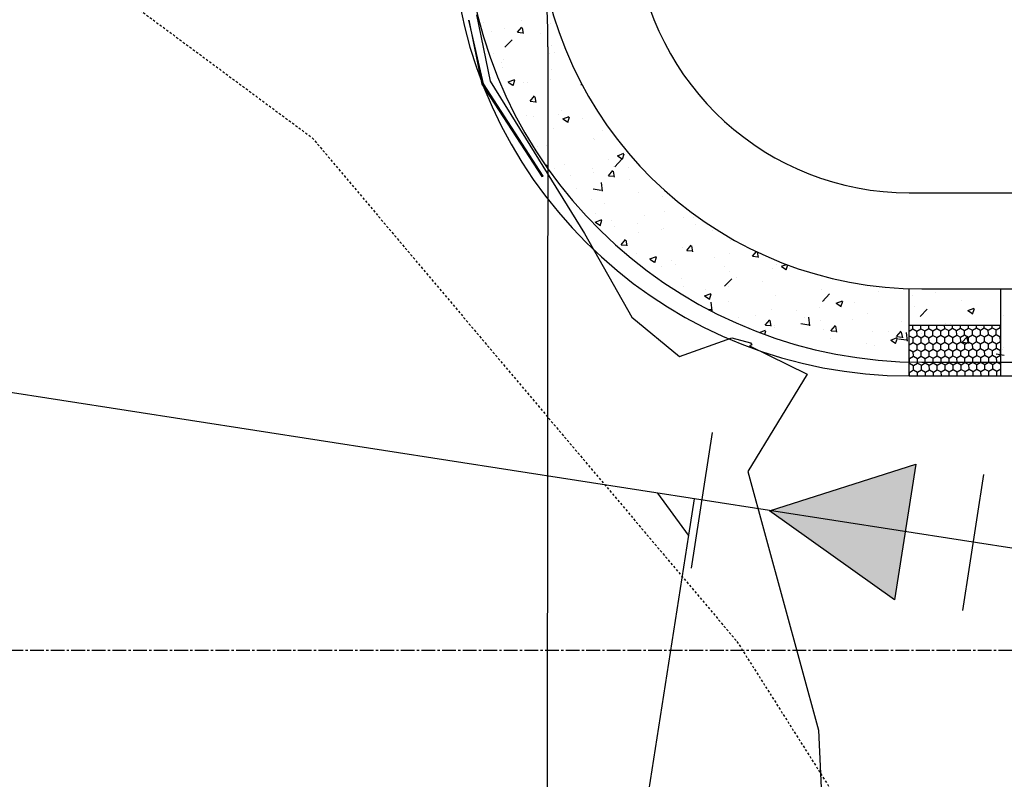
# Model space of a CAD drawing. Units: feet. Extents: x 2045946 to 2049075, y 13722556 to 13726781.
# Drawn here: x 2047127 to 2047181, y 13724683 to 13724724 of the extents above; entities that cross this region are included whole.
import ezdxf
from ezdxf.enums import TextEntityAlignment as Align

# ---------------------------------------------------------------- set-up
doc = ezdxf.new("R2010")
doc.units = ezdxf.units.FT
doc.header["$MEASUREMENT"] = 0
doc.linetypes.add('CENTER2', pattern=[1.125, 0.75, -0.125, 0.125, -0.125])
doc.linetypes.add('HIDDEN2', pattern=[0.1875, 0.125, -0.0625])
for name, color, linetype in [('CE-TOPO-MAJR', 7, 'HIDDEN2'), ('CP-ROAD-CNTR', 1, 'CENTER2'), ('CP-ROAD-CURB FACE', 3, 'Continuous'), ('CP-ROAD-CURB-BACK', 1, 'Continuous'), ('CP-ROAD-ROW', 4, 'Continuous'), ('CP-ROAD-SWLK-ADA-RAMP', 2, 'Continuous'), ('CP-ROAD-SWLK-ADA-RAMP-PATT', 1, 'Continuous'), ('CP-ROAD-SWLK-PATT', 253, 'Continuous'), ('CP-SSWR-FLOW', 1, 'Continuous'), ('CP-SSWR-LATL-A', 1, 'Continuous'), ('CP-SSWR-MAIN-A', 6, 'Continuous'), ('CP-SWLK-CONC', 253, 'Continuous'), ('CP-TOPO-MINR', 1, 'Continuous'), ('CP-UTIL-ESMT', 2, 'HIDDEN2'), ("CP-WATR-MAIN-2''", 5, 'Continuous')]:
    doc.layers.add(name, color=color, linetype=linetype)
doc.styles.add('SIMPLEX', font='simplex.shx')
doc.styles.add('SL80', font='simplex', dxfattribs={"oblique": 10, "height": 8})

# ---------------------------------------------------------------- blocks, each defined once
blk = doc.blocks.new('*U50')
for q in [(-21.928, 25.653), (7.3, -9.642)]:
    blk.add_line((-19.127, 25.266), q)
at = {"layer": 'Defpoints', "color": 12}
for p, q in [((-20.334, 26.86), (-19.127, 25.266)), ((0.797, 0.604), (-0.797, -0.604)), ((-0.604, 0.797), (0.604, -0.797)), ((8.097, -9.039), (6.502, -10.246)), ((6.696, -8.845), (7.903, -10.44))]:
    blk.add_line(p, q, dxfattribs=at)
at = {"style": 'SL80'}
blk.add_text('S', height=3.5, rotation=217.1266, dxfattribs=at).set_placement((9.268, -11.757), align=Align.MIDDLE_CENTER)
at = {"layer": 'Defpoints', "color": 12, "style": 'SIMPLEX'}
blk.add_attdef('SC', text='', height=0.875, rotation=217.1266, dxfattribs=at).set_placement((7.3, -9.642), align=Align.MIDDLE_CENTER)
blk = doc.blocks.new('*U65')
h = blk.add_hatch(color=256)
h.dxf.hatch_style = 1
h.paths.add_polyline_path([(0.02793, 0.04147), (-0.02793, -0.04147), (-0.08294, 0.05587)])
blk.add_lwpolyline([(0.02793, 0.04147), (-0.02793, -0.04147), (-0.08294, 0.05587)], close=True)
at = {"layer": 'Defpoints', "color": 14}
for p, q in [((-0.09648, 0.12527), (-0.15234, 0.04233)), ((0.0694, 0.01354), (0.01354, -0.0694))]:
    blk.add_line(p, q, dxfattribs=at)

msp = doc.modelspace()

# ---------------------------------------------------------------- linework, layer by layer
at = {"layer": 'CE-TOPO-MAJR', "color": 37, "linetype": 'HIDDEN2', "lineweight": -3, "elevation": 990}
msp.add_lwpolyline([(2047048.607, 13724800.89), (2047071.835, 13724776.121), (2047102.587, 13724747.59), (2047104.869, 13724746.361), (2047105.861, 13724745.766), (2047143.475, 13724717.897), (2047166.666, 13724690.396), (2047173.591, 13724679.472), (2047192.369, 13724662.369), (2047209.619, 13724647.901), (2047209.709, 13724645.582), (2047218.636, 13724636.928), (2047240.813, 13724607.081), (2047267.67, 13724579.828), (2047274.667, 13724572.457), (2047276.601, 13724571.664), (2047281.894, 13724569.496), (2047312.805, 13724551.837), (2047340.056, 13724543.493)], dxfattribs=at)
at = {"layer": 'CP-ROAD-CNTR'}
msp.add_line((2047248.066, 13724689.896), (2047103.367, 13724689.896), dxfattribs=at)
at = {"layer": 'CP-ROAD-CURB FACE'}
msp.add_line((2047176.076, 13724704.896), (2047248.066, 13724704.896), dxfattribs=at)
for centre, radius, start, end in [((2047103.413, 13724722.896), 48, 5.5026, 270.0184), ((2047176.076, 13724729.896), 25, 185.5026, 270)]:
    msp.add_arc(centre, radius, start, end, dxfattribs=at)
at = {"layer": 'CP-ROAD-CURB-BACK'}
msp.add_line((2047176.754, 13724705.646), (2047248.066, 13724705.646), dxfattribs=at)
for centre, radius, start, end in [((2047103.412, 13724722.896), 48.75, 6.0319, 270.0182), ((2047176.754, 13724730.646), 25, 186.0319, 270)]:
    msp.add_arc(centre, radius, start, end, dxfattribs=at)
at = {"layer": 'CP-ROAD-ROW'}
msp.add_line((2047176.076, 13724714.896), (2047248.066, 13724714.896), dxfattribs=at)
for centre, radius, start, end in [((2047103.413, 13724722.896), 58, 5.50257, 270.01672), ((2047176.076, 13724729.896), 15, 185.5026, 270)]:
    msp.add_arc(centre, radius, start, end, dxfattribs=at)
at = {"layer": 'CP-ROAD-SWLK-ADA-RAMP'}
for p, q in [((2047176.076, 13724704.896), (2047176.076, 13724709.646)), ((2047181.076, 13724704.896), (2047181.076, 13724709.646)), ((2047181.076, 13724707.646), (2047176.076, 13724707.646))]:
    msp.add_line(p, q, dxfattribs=at)
at = {"layer": 'CP-ROAD-SWLK-ADA-RAMP-PATT', "linetype": 'Continuous'}
for p, q in [((2047176.278, 13724707.469), (2047176.276, 13724707.646)), ((2047176.711, 13724707.475), (2047176.709, 13724707.646)), ((2047177.144, 13724707.481), (2047177.142, 13724707.646)), ((2047177.577, 13724707.487), (2047177.575, 13724707.646)), ((2047178.01, 13724707.493), (2047178.008, 13724707.646)), ((2047178.443, 13724707.499), (2047178.441, 13724707.646)), ((2047178.876, 13724707.505), (2047178.874, 13724707.646)), ((2047179.309, 13724707.511), (2047179.307, 13724707.646)), ((2047179.742, 13724707.517), (2047179.74, 13724707.646)), ((2047180.175, 13724707.523), (2047180.173, 13724707.646)), ((2047180.608, 13724707.529), (2047180.606, 13724707.646)), ((2047181.041, 13724707.534), (2047181.039, 13724707.646)), ((2047176.076, 13724707.349), (2047176.278, 13724707.469)), ((2047176.076, 13724707.086), (2047176.285, 13724706.97)), ((2047176.278, 13724707.469), (2047176.496, 13724707.347)), ((2047176.285, 13724706.97), (2047176.5, 13724707.097)), ((2047176.496, 13724707.347), (2047176.711, 13724707.475)), ((2047176.5, 13724707.097), (2047176.496, 13724707.347)), ((2047176.5, 13724707.097), (2047176.718, 13724706.975)), ((2047176.711, 13724707.475), (2047176.929, 13724707.353)), ((2047176.718, 13724706.975), (2047176.933, 13724707.103)), ((2047176.929, 13724707.353), (2047177.144, 13724707.481)), ((2047176.933, 13724707.103), (2047176.929, 13724707.353)), ((2047176.933, 13724707.103), (2047177.151, 13724706.981)), ((2047177.144, 13724707.481), (2047177.362, 13724707.359)), ((2047177.151, 13724706.981), (2047177.366, 13724707.109)), ((2047177.362, 13724707.359), (2047177.577, 13724707.487)), ((2047177.366, 13724707.109), (2047177.362, 13724707.359)), ((2047177.366, 13724707.109), (2047177.584, 13724706.987)), ((2047177.577, 13724707.487), (2047177.795, 13724707.365)), ((2047177.584, 13724706.987), (2047177.799, 13724707.115)), ((2047177.795, 13724707.365), (2047178.01, 13724707.493)), ((2047177.799, 13724707.115), (2047177.795, 13724707.365)), ((2047177.799, 13724707.115), (2047178.017, 13724706.993)), ((2047178.01, 13724707.493), (2047178.228, 13724707.371)), ((2047178.017, 13724706.993), (2047178.232, 13724707.121)), ((2047178.228, 13724707.371), (2047178.443, 13724707.499)), ((2047178.232, 13724707.121), (2047178.228, 13724707.371)), ((2047178.232, 13724707.121), (2047178.45, 13724706.999)), ((2047178.443, 13724707.499), (2047178.661, 13724707.377)), ((2047178.45, 13724706.999), (2047178.665, 13724707.127)), ((2047178.661, 13724707.377), (2047178.876, 13724707.505)), ((2047178.665, 13724707.127), (2047178.661, 13724707.377)), ((2047178.665, 13724707.127), (2047178.883, 13724707.005)), ((2047178.876, 13724707.505), (2047179.094, 13724707.383)), ((2047178.883, 13724707.005), (2047179.098, 13724707.133)), ((2047179.094, 13724707.383), (2047179.309, 13724707.511)), ((2047179.098, 13724707.133), (2047179.094, 13724707.383)), ((2047179.098, 13724707.133), (2047179.316, 13724707.011)), ((2047179.309, 13724707.511), (2047179.527, 13724707.389)), ((2047179.316, 13724707.011), (2047179.531, 13724707.139)), ((2047179.527, 13724707.389), (2047179.742, 13724707.517)), ((2047179.531, 13724707.139), (2047179.527, 13724707.389)), ((2047179.531, 13724707.139), (2047179.749, 13724707.017)), ((2047179.742, 13724707.517), (2047179.96, 13724707.395)), ((2047179.749, 13724707.017), (2047179.964, 13724707.145)), ((2047179.96, 13724707.395), (2047180.175, 13724707.523)), ((2047179.964, 13724707.145), (2047179.96, 13724707.395)), ((2047179.964, 13724707.145), (2047180.182, 13724707.023)), ((2047180.175, 13724707.523), (2047180.393, 13724707.401)), ((2047180.182, 13724707.023), (2047180.397, 13724707.151)), ((2047180.185, 13724706.773), (2047180.182, 13724707.023)), ((2047180.393, 13724707.401), (2047180.608, 13724707.529)), ((2047180.397, 13724707.151), (2047180.393, 13724707.401)), ((2047180.397, 13724707.151), (2047180.615, 13724707.029)), ((2047180.608, 13724707.529), (2047180.826, 13724707.407)), ((2047180.615, 13724707.029), (2047180.83, 13724707.157)), ((2047180.618, 13724706.779), (2047180.615, 13724707.029)), ((2047180.826, 13724707.407), (2047181.041, 13724707.534)), ((2047180.83, 13724707.157), (2047180.826, 13724707.407)), ((2047180.83, 13724707.157), (2047181.048, 13724707.035)), ((2047181.041, 13724707.534), (2047181.076, 13724707.515)), ((2047181.048, 13724707.035), (2047181.076, 13724707.051)), ((2047181.051, 13724706.785), (2047181.048, 13724707.035)), ((2047176.076, 13724706.593), (2047176.289, 13724706.72)), ((2047176.289, 13724706.72), (2047176.285, 13724706.97)), ((2047176.289, 13724706.72), (2047176.507, 13724706.598)), ((2047176.507, 13724706.598), (2047176.721, 13724706.725)), ((2047176.51, 13724706.348), (2047176.507, 13724706.598)), ((2047176.721, 13724706.725), (2047176.718, 13724706.975)), ((2047176.721, 13724706.725), (2047176.94, 13724706.603)), ((2047176.94, 13724706.603), (2047177.154, 13724706.731)), ((2047176.943, 13724706.353), (2047176.94, 13724706.603)), ((2047177.154, 13724706.731), (2047177.151, 13724706.981)), ((2047177.154, 13724706.731), (2047177.373, 13724706.609)), ((2047177.373, 13724706.609), (2047177.587, 13724706.737)), ((2047177.376, 13724706.359), (2047177.373, 13724706.609)), ((2047177.587, 13724706.737), (2047177.584, 13724706.987)), ((2047177.587, 13724706.737), (2047177.806, 13724706.615)), ((2047177.806, 13724706.615), (2047178.02, 13724706.743)), ((2047177.809, 13724706.365), (2047177.806, 13724706.615)), ((2047178.02, 13724706.743), (2047178.017, 13724706.993)), ((2047178.02, 13724706.743), (2047178.239, 13724706.621)), ((2047178.239, 13724706.621), (2047178.453, 13724706.749)), ((2047178.242, 13724706.371), (2047178.239, 13724706.621)), ((2047178.453, 13724706.749), (2047178.45, 13724706.999)), ((2047178.453, 13724706.749), (2047178.672, 13724706.627)), ((2047178.672, 13724706.627), (2047178.886, 13724706.755)), ((2047178.675, 13724706.377), (2047178.672, 13724706.627)), ((2047178.886, 13724706.755), (2047178.883, 13724707.005)), ((2047178.886, 13724706.755), (2047179.105, 13724706.633)), ((2047179.105, 13724706.633), (2047179.319, 13724706.761)), ((2047179.108, 13724706.383), (2047179.105, 13724706.633)), ((2047179.319, 13724706.761), (2047179.316, 13724707.011)), ((2047179.319, 13724706.761), (2047179.537, 13724706.639)), ((2047179.537, 13724706.639), (2047179.752, 13724706.767)), ((2047179.541, 13724706.389), (2047179.537, 13724706.639)), ((2047179.752, 13724706.767), (2047179.749, 13724707.017)), ((2047179.752, 13724706.767), (2047179.97, 13724706.645)), ((2047179.97, 13724706.645), (2047180.185, 13724706.773)), ((2047179.974, 13724706.395), (2047179.97, 13724706.645)), ((2047180.185, 13724706.773), (2047180.403, 13724706.651)), ((2047180.403, 13724706.651), (2047180.618, 13724706.779)), ((2047180.407, 13724706.401), (2047180.403, 13724706.651)), ((2047180.618, 13724706.779), (2047180.836, 13724706.657)), ((2047180.836, 13724706.657), (2047181.051, 13724706.785)), ((2047180.84, 13724706.407), (2047180.836, 13724706.657)), ((2047181.051, 13724706.785), (2047181.076, 13724706.771)), ((2047176.077, 13724706.342), (2047176.076, 13724706.408)), ((2047176.076, 13724706.341), (2047176.077, 13724706.342)), ((2047176.077, 13724706.342), (2047176.295, 13724706.22)), ((2047176.084, 13724705.842), (2047176.299, 13724705.97)), ((2047176.295, 13724706.22), (2047176.51, 13724706.348)), ((2047176.299, 13724705.97), (2047176.295, 13724706.22)), ((2047176.299, 13724705.97), (2047176.517, 13724705.848)), ((2047176.51, 13724706.348), (2047176.728, 13724706.226)), ((2047176.517, 13724705.848), (2047176.732, 13724705.976)), ((2047176.728, 13724706.226), (2047176.943, 13724706.353)), ((2047176.732, 13724705.976), (2047176.728, 13724706.226)), ((2047176.732, 13724705.976), (2047176.95, 13724705.854)), ((2047176.943, 13724706.353), (2047177.161, 13724706.231)), ((2047176.95, 13724705.854), (2047177.165, 13724705.981)), ((2047177.161, 13724706.231), (2047177.376, 13724706.359)), ((2047177.165, 13724705.981), (2047177.161, 13724706.231)), ((2047177.165, 13724705.981), (2047177.383, 13724705.859)), ((2047177.376, 13724706.359), (2047177.594, 13724706.237)), ((2047177.383, 13724705.859), (2047177.598, 13724705.987)), ((2047177.594, 13724706.237), (2047177.809, 13724706.365)), ((2047177.598, 13724705.987), (2047177.594, 13724706.237)), ((2047177.598, 13724705.987), (2047177.816, 13724705.865)), ((2047177.809, 13724706.365), (2047178.027, 13724706.243)), ((2047177.816, 13724705.865), (2047178.031, 13724705.993)), ((2047178.027, 13724706.243), (2047178.242, 13724706.371)), ((2047178.031, 13724705.993), (2047178.027, 13724706.243)), ((2047178.031, 13724705.993), (2047178.249, 13724705.871)), ((2047178.242, 13724706.371), (2047178.46, 13724706.249)), ((2047178.249, 13724705.871), (2047178.464, 13724705.999)), ((2047178.46, 13724706.249), (2047178.675, 13724706.377)), ((2047178.464, 13724705.999), (2047178.46, 13724706.249)), ((2047178.464, 13724705.999), (2047178.682, 13724705.877)), ((2047178.675, 13724706.377), (2047178.893, 13724706.255)), ((2047178.682, 13724705.877), (2047178.897, 13724706.005)), ((2047178.893, 13724706.255), (2047179.108, 13724706.383)), ((2047178.897, 13724706.005), (2047178.893, 13724706.255)), ((2047178.897, 13724706.005), (2047179.115, 13724705.883)), ((2047179.108, 13724706.383), (2047179.326, 13724706.261)), ((2047179.115, 13724705.883), (2047179.33, 13724706.011)), ((2047179.326, 13724706.261), (2047179.541, 13724706.389)), ((2047179.33, 13724706.011), (2047179.326, 13724706.261)), ((2047179.33, 13724706.011), (2047179.548, 13724705.889)), ((2047179.541, 13724706.389), (2047179.759, 13724706.267)), ((2047179.548, 13724705.889), (2047179.763, 13724706.017)), ((2047179.759, 13724706.267), (2047179.974, 13724706.395)), ((2047179.763, 13724706.017), (2047179.759, 13724706.267)), ((2047179.763, 13724706.017), (2047179.981, 13724705.895)), ((2047179.974, 13724706.395), (2047180.192, 13724706.273)), ((2047179.981, 13724705.895), (2047180.195, 13724706.023)), ((2047180.192, 13724706.273), (2047180.407, 13724706.401)), ((2047180.195, 13724706.023), (2047180.192, 13724706.273)), ((2047180.195, 13724706.023), (2047180.414, 13724705.901)), ((2047180.407, 13724706.401), (2047180.625, 13724706.279)), ((2047180.414, 13724705.901), (2047180.628, 13724706.029)), ((2047180.625, 13724706.279), (2047180.84, 13724706.407)), ((2047180.628, 13724706.029), (2047180.625, 13724706.279)), ((2047180.628, 13724706.029), (2047180.847, 13724705.907)), ((2047180.84, 13724706.407), (2047181.058, 13724706.285)), ((2047180.847, 13724705.907), (2047181.061, 13724706.035)), ((2047181.058, 13724706.285), (2047181.076, 13724706.295)), ((2047181.061, 13724706.035), (2047181.058, 13724706.285)), ((2047181.061, 13724706.035), (2047181.076, 13724706.026)), ((2047176.076, 13724705.846), (2047176.084, 13724705.842)), ((2047176.076, 13724705.585), (2047176.087, 13724705.592)), ((2047176.087, 13724705.592), (2047176.084, 13724705.842)), ((2047176.087, 13724705.592), (2047176.306, 13724705.47)), ((2047176.306, 13724705.47), (2047176.52, 13724705.598)), ((2047176.309, 13724705.22), (2047176.306, 13724705.47)), ((2047176.52, 13724705.598), (2047176.517, 13724705.848)), ((2047176.52, 13724705.598), (2047176.739, 13724705.476)), ((2047176.739, 13724705.476), (2047176.953, 13724705.604)), ((2047176.742, 13724705.226), (2047176.739, 13724705.476)), ((2047176.953, 13724705.604), (2047176.95, 13724705.854)), ((2047176.953, 13724705.604), (2047177.171, 13724705.481)), ((2047177.171, 13724705.481), (2047177.386, 13724705.609)), ((2047177.175, 13724705.232), (2047177.171, 13724705.481)), ((2047177.386, 13724705.609), (2047177.383, 13724705.859)), ((2047177.386, 13724705.609), (2047177.604, 13724705.487)), ((2047177.604, 13724705.487), (2047177.819, 13724705.615)), ((2047177.608, 13724705.237), (2047177.604, 13724705.487)), ((2047177.819, 13724705.615), (2047177.816, 13724705.865)), ((2047177.819, 13724705.615), (2047178.037, 13724705.493)), ((2047178.037, 13724705.493), (2047178.252, 13724705.621)), ((2047178.041, 13724705.243), (2047178.037, 13724705.493)), ((2047178.252, 13724705.621), (2047178.249, 13724705.871)), ((2047178.252, 13724705.621), (2047178.47, 13724705.499)), ((2047178.47, 13724705.499), (2047178.685, 13724705.627)), ((2047178.474, 13724705.249), (2047178.47, 13724705.499)), ((2047178.685, 13724705.627), (2047178.682, 13724705.877)), ((2047178.685, 13724705.627), (2047178.903, 13724705.505)), ((2047178.903, 13724705.505), (2047179.118, 13724705.633)), ((2047178.907, 13724705.255), (2047178.903, 13724705.505)), ((2047179.118, 13724705.633), (2047179.115, 13724705.883)), ((2047179.118, 13724705.633), (2047179.336, 13724705.511)), ((2047179.336, 13724705.511), (2047179.551, 13724705.639)), ((2047179.34, 13724705.261), (2047179.336, 13724705.511)), ((2047179.551, 13724705.639), (2047179.548, 13724705.889)), ((2047179.551, 13724705.639), (2047179.769, 13724705.517)), ((2047179.769, 13724705.517), (2047179.984, 13724705.645)), ((2047179.773, 13724705.267), (2047179.769, 13724705.517)), ((2047179.984, 13724705.645), (2047179.981, 13724705.895)), ((2047179.984, 13724705.645), (2047180.202, 13724705.523)), ((2047180.202, 13724705.523), (2047180.417, 13724705.651)), ((2047180.206, 13724705.273), (2047180.202, 13724705.523)), ((2047180.417, 13724705.651), (2047180.414, 13724705.901)), ((2047180.417, 13724705.651), (2047180.635, 13724705.529)), ((2047180.635, 13724705.529), (2047180.85, 13724705.657)), ((2047180.639, 13724705.279), (2047180.635, 13724705.529)), ((2047180.85, 13724705.657), (2047180.847, 13724705.907)), ((2047180.85, 13724705.657), (2047181.068, 13724705.535)), ((2047181.068, 13724705.535), (2047181.076, 13724705.539)), ((2047181.072, 13724705.285), (2047181.068, 13724705.535)), ((2047176.076, 13724705.102), (2047176.094, 13724705.092)), ((2047176.094, 13724705.092), (2047176.309, 13724705.22)), ((2047176.097, 13724704.896), (2047176.094, 13724705.092)), ((2047176.309, 13724705.22), (2047176.527, 13724705.098)), ((2047176.527, 13724705.098), (2047176.742, 13724705.226)), ((2047176.53, 13724704.896), (2047176.527, 13724705.098)), ((2047176.742, 13724705.226), (2047176.96, 13724705.104)), ((2047176.96, 13724705.104), (2047177.175, 13724705.232)), ((2047176.963, 13724704.896), (2047176.96, 13724705.104)), ((2047177.175, 13724705.232), (2047177.393, 13724705.109)), ((2047177.393, 13724705.109), (2047177.608, 13724705.237)), ((2047177.396, 13724704.896), (2047177.393, 13724705.109)), ((2047177.608, 13724705.237), (2047177.826, 13724705.115)), ((2047177.826, 13724705.115), (2047178.041, 13724705.243)), ((2047177.829, 13724704.896), (2047177.826, 13724705.115)), ((2047178.041, 13724705.243), (2047178.259, 13724705.121)), ((2047178.259, 13724705.121), (2047178.474, 13724705.249)), ((2047178.262, 13724704.896), (2047178.259, 13724705.121)), ((2047178.474, 13724705.249), (2047178.692, 13724705.127)), ((2047178.692, 13724705.127), (2047178.907, 13724705.255)), ((2047178.695, 13724704.896), (2047178.692, 13724705.127)), ((2047178.907, 13724705.255), (2047179.125, 13724705.133)), ((2047179.125, 13724705.133), (2047179.34, 13724705.261)), ((2047179.128, 13724704.896), (2047179.125, 13724705.133)), ((2047179.34, 13724705.261), (2047179.558, 13724705.139)), ((2047179.558, 13724705.139), (2047179.773, 13724705.267)), ((2047179.561, 13724704.896), (2047179.558, 13724705.139)), ((2047179.773, 13724705.267), (2047179.991, 13724705.145)), ((2047179.991, 13724705.145), (2047180.206, 13724705.273)), ((2047179.994, 13724704.896), (2047179.991, 13724705.145)), ((2047180.206, 13724705.273), (2047180.424, 13724705.151)), ((2047180.42, 13724704.896), (2047180.427, 13724704.901)), ((2047180.424, 13724705.151), (2047180.639, 13724705.279)), ((2047180.427, 13724704.901), (2047180.424, 13724705.151)), ((2047180.427, 13724704.901), (2047180.436, 13724704.896)), ((2047180.639, 13724705.279), (2047180.857, 13724705.157)), ((2047180.843, 13724704.896), (2047180.86, 13724704.907)), ((2047180.857, 13724705.157), (2047181.072, 13724705.285)), ((2047180.86, 13724704.907), (2047180.857, 13724705.157)), ((2047180.86, 13724704.907), (2047180.879, 13724704.896)), ((2047181.072, 13724705.285), (2047181.076, 13724705.282))]:
    msp.add_line(p, q, dxfattribs=at)
at = {"layer": 'CP-ROAD-SWLK-PATT', "linetype": 'Continuous'}
for p, q in [((2047154.881, 13724724.285), (2047154.881, 13724724.285)), ((2047152.819, 13724724.219), (2047152.819, 13724724.219)), ((2047153.266, 13724723.726), (2047153.266, 13724723.726)), ((2047153.98, 13724723.841), (2047153.98, 13724723.841)), ((2047154.678, 13724723.658), (2047154.919, 13724723.945)), ((2047155.009, 13724723.591), (2047154.951, 13724723.904)), ((2047156.506, 13724724.161), (2047156.506, 13724724.161)), ((2047153.994, 13724722.847), (2047154.384, 13724723.253)), ((2047154.684, 13724723.658), (2047154.982, 13724723.632)), ((2047155.935, 13724723.614), (2047155.935, 13724723.614)), ((2047156.555, 13724722.912), (2047156.555, 13724722.912)), ((2047153.397, 13724722.496), (2047153.397, 13724722.496)), ((2047153.92, 13724722.176), (2047153.92, 13724722.176)), ((2047156.445, 13724722.496), (2047156.445, 13724722.496)), ((2047156.726, 13724722.536), (2047156.726, 13724722.536)), ((2047153.81, 13724722.035), (2047153.81, 13724722.035)), ((2047153.886, 13724721.744), (2047153.886, 13724721.744)), ((2047156.555, 13724721.631), (2047156.555, 13724721.631)), ((2047154.178, 13724720.948), (2047154.528, 13724721.082)), ((2047154.439, 13724720.75), (2047154.541, 13724721.052)), ((2047156.491, 13724721.105), (2047156.491, 13724721.105)), ((2047154.181, 13724720.944), (2047154.43, 13724720.776)), ((2047155.008, 13724720.937), (2047155.008, 13724720.937)), ((2047155.239, 13724720.94), (2047155.239, 13724720.94)), ((2047156.384, 13724720.832), (2047156.384, 13724720.832)), ((2047158.148, 13724720.809), (2047158.205, 13724720.8)), ((2047155.372, 13724719.897), (2047155.613, 13724720.184)), ((2047155.703, 13724719.83), (2047155.645, 13724720.143)), ((2047155.377, 13724719.897), (2047155.676, 13724719.871)), ((2047158.921, 13724719.542), (2047158.921, 13724719.542)), ((2047155.176, 13724719.133), (2047155.176, 13724719.133)), ((2047155.581, 13724719.076), (2047155.581, 13724719.076)), ((2047156.324, 13724719.167), (2047156.324, 13724719.167)), ((2047156.918, 13724719.187), (2047156.918, 13724719.187)), ((2047157.069, 13724719.382), (2047157.069, 13724719.382)), ((2047157.163, 13724718.935), (2047157.513, 13724719.069)), ((2047157.166, 13724718.931), (2047157.414, 13724718.763)), ((2047157.424, 13724718.737), (2047157.525, 13724719.039)), ((2047158.25, 13724718.963), (2047158.25, 13724718.963)), ((2047156.636, 13724718.404), (2047156.636, 13724718.404)), ((2047158.86, 13724717.878), (2047158.86, 13724717.878)), ((2047158.912, 13724717.826), (2047158.912, 13724717.826)), ((2047159.305, 13724718.292), (2047159.305, 13724718.292)), ((2047155.754, 13724717.41), (2047155.754, 13724717.41)), ((2047156.263, 13724717.503), (2047156.263, 13724717.503)), ((2047159.627, 13724716.705), (2047159.627, 13724716.705)), ((2047159.993, 13724716.321), (2047160.383, 13724716.727)), ((2047160.147, 13724716.922), (2047160.497, 13724717.056)), ((2047160.15, 13724716.917), (2047160.399, 13724716.75)), ((2047160.408, 13724716.724), (2047160.51, 13724717.026)), ((2047156.245, 13724716.35), (2047156.307, 13724716.423)), ((2047156.38, 13724716.159), (2047156.339, 13724716.382)), ((2047156.711, 13724716.204), (2047156.711, 13724716.204)), ((2047157.256, 13724716.422), (2047157.256, 13724716.422)), ((2047158.799, 13724716.213), (2047158.799, 13724716.213)), ((2047159.925, 13724716.309), (2047159.925, 13724716.309)), ((2047160.742, 13724716.268), (2047160.742, 13724716.268)), ((2047157.596, 13724715.854), (2047157.596, 13724715.854)), ((2047158.848, 13724716.018), (2047158.848, 13724716.018)), ((2047159.652, 13724715.822), (2047159.893, 13724716.11)), ((2047159.657, 13724715.822), (2047159.956, 13724715.796)), ((2047159.983, 13724715.755), (2047159.925, 13724716.069)), ((2047157.909, 13724715.106), (2047157.909, 13724715.106)), ((2047158.811, 13724715.111), (2047159.256, 13724715.042)), ((2047159.316, 13724714.981), (2047159.261, 13724715.456)), ((2047160.825, 13724715.607), (2047160.825, 13724715.607)), ((2047158.738, 13724714.549), (2047158.738, 13724714.549)), ((2047161.305, 13724714.901), (2047161.305, 13724714.901)), ((2047162.584, 13724714.711), (2047162.584, 13724714.711)), ((2047159.426, 13724714.296), (2047159.426, 13724714.296)), ((2047158.951, 13724713.754), (2047158.951, 13724713.754)), ((2047161.62, 13724713.641), (2047161.62, 13724713.641)), ((2047162.735, 13724713.857), (2047162.735, 13724713.857)), ((2047163.77, 13724713.556), (2047163.77, 13724713.556)), ((2047164.289, 13724713.528), (2047164.289, 13724713.528)), ((2047158.931, 13724713.296), (2047159.281, 13724713.43)), ((2047158.934, 13724713.292), (2047159.182, 13724713.124)), ((2047159.192, 13724713.098), (2047159.293, 13724713.4)), ((2047159.819, 13724713.356), (2047159.819, 13724713.356)), ((2047160.005, 13724713.082), (2047160.005, 13724713.082)), ((2047161.245, 13724713.236), (2047161.245, 13724713.236)), ((2047162.675, 13724712.969), (2047162.675, 13724712.969)), ((2047164.414, 13724713.153), (2047164.414, 13724713.153)), ((2047161.269, 13724712.739), (2047161.269, 13724712.739)), ((2047162.52, 13724712.904), (2047162.52, 13724712.904)), ((2047165.344, 13724712.857), (2047165.344, 13724712.857)), ((2047160.346, 13724712.061), (2047160.587, 13724712.349)), ((2047160.351, 13724712.061), (2047160.65, 13724712.035)), ((2047160.677, 13724711.994), (2047160.619, 13724712.308)), ((2047163.709, 13724711.892), (2047163.709, 13724711.892)), ((2047163.932, 13724711.748), (2047164.173, 13724712.035)), ((2047164.263, 13724711.68), (2047164.205, 13724711.994)), ((2047166.306, 13724712.267), (2047166.306, 13724712.267)), ((2047161.184, 13724711.572), (2047161.184, 13724711.572)), ((2047161.915, 13724711.283), (2047162.265, 13724711.417)), ((2047162.176, 13724711.085), (2047162.278, 13724711.387)), ((2047163.937, 13724711.747), (2047164.236, 13724711.721)), ((2047165.444, 13724711.374), (2047165.444, 13724711.374)), ((2047166.257, 13724711.597), (2047166.257, 13724711.597)), ((2047167.508, 13724711.762), (2047167.508, 13724711.762)), ((2047167.519, 13724711.434), (2047167.729, 13724711.685)), ((2047167.524, 13724711.434), (2047167.823, 13724711.407)), ((2047167.849, 13724711.367), (2047167.796, 13724711.653)), ((2047161.918, 13724711.279), (2047162.167, 13724711.111)), ((2047162.528, 13724710.874), (2047162.528, 13724710.874)), ((2047163.099, 13724711.181), (2047163.099, 13724711.181)), ((2047163.295, 13724710.987), (2047163.295, 13724710.987)), ((2047165.964, 13724710.874), (2047165.964, 13724710.874)), ((2047168.813, 13724710.954), (2047168.813, 13724710.954)), ((2047169.101, 13724710.882), (2047169.372, 13724710.986)), ((2047169.104, 13724710.878), (2047169.352, 13724710.71)), ((2047169.362, 13724710.684), (2047169.453, 13724710.956)), ((2047166.245, 13724710.602), (2047166.245, 13724710.602)), ((2047166.642, 13724710.276), (2047166.642, 13724710.276)), ((2047168.633, 13724710.761), (2047168.633, 13724710.761)), ((2047169.558, 13724710.777), (2047169.558, 13724710.777)), ((2047163.648, 13724710.228), (2047163.648, 13724710.228)), ((2047163.726, 13724709.776), (2047163.726, 13724709.776)), ((2047165.992, 13724709.795), (2047166.382, 13724710.201)), ((2047166.193, 13724709.79), (2047166.193, 13724709.79)), ((2047168.087, 13724710.039), (2047168.087, 13724710.039)), ((2047164.9, 13724709.27), (2047165.25, 13724709.404)), ((2047164.903, 13724709.266), (2047165.151, 13724709.098)), ((2047164.941, 13724709.625), (2047164.941, 13724709.625)), ((2047165.161, 13724709.072), (2047165.262, 13724709.374)), ((2047168.752, 13724709.29), (2047168.752, 13724709.29)), ((2047171.277, 13724709.61), (2047171.277, 13724709.61)), ((2047171.329, 13724708.968), (2047171.718, 13724709.374)), ((2047174.384, 13724709.528), (2047174.384, 13724709.528)), ((2047176.232, 13724709.313), (2047176.232, 13724709.313)), ((2047177.484, 13724709.477), (2047177.484, 13724709.477)), ((2047165.315, 13724708.455), (2047165.26, 13724708.93)), ((2047166.185, 13724708.938), (2047166.185, 13724708.938)), ((2047171.181, 13724708.648), (2047171.181, 13724708.648)), ((2047171.468, 13724709.027), (2047171.468, 13724709.027)), ((2047172.085, 13724708.869), (2047172.436, 13724709.004)), ((2047172.088, 13724708.865), (2047172.337, 13724708.697)), ((2047172.346, 13724708.671), (2047172.448, 13724708.973)), ((2047173.074, 13724708.897), (2047173.074, 13724708.897)), ((2047176.381, 13724708.673), (2047176.381, 13724708.673)), ((2047178.906, 13724708.993), (2047178.906, 13724708.993)), ((2047165.069, 13724708.545), (2047165.255, 13724708.516)), ((2047167.659, 13724708.206), (2047167.659, 13724708.206)), ((2047168.552, 13724708.527), (2047168.552, 13724708.527)), ((2047169.929, 13724708.483), (2047169.929, 13724708.483)), ((2047170.328, 13724708.093), (2047170.328, 13724708.093)), ((2047170.652, 13724707.628), (2047170.596, 13724708.103)), ((2047173.813, 13724708.321), (2047173.813, 13724708.321)), ((2047176.665, 13724708.14), (2047177.054, 13724708.546)), ((2047179.271, 13724708.469), (2047179.621, 13724708.603)), ((2047179.274, 13724708.465), (2047179.523, 13724708.297)), ((2047179.532, 13724708.271), (2047179.634, 13724708.573)), ((2047181.22, 13724708.17), (2047181.22, 13724708.17)), ((2047166.771, 13724708.067), (2047166.771, 13724708.067)), ((2047168.212, 13724707.673), (2047168.453, 13724707.96)), ((2047168.218, 13724707.673), (2047168.516, 13724707.646)), ((2047168.543, 13724707.606), (2047168.485, 13724707.919)), ((2047168.691, 13724707.626), (2047168.691, 13724707.626)), ((2047170.146, 13724707.758), (2047170.591, 13724707.689)), ((2047171.217, 13724707.946), (2047171.217, 13724707.946)), ((2047171.799, 13724707.359), (2047172.04, 13724707.646)), ((2047172.129, 13724707.292), (2047172.071, 13724707.605)), ((2047172.997, 13724707.981), (2047172.997, 13724707.981)), ((2047175.667, 13724707.868), (2047175.667, 13724707.868)), ((2047178.062, 13724707.755), (2047178.062, 13724707.755)), ((2047178.336, 13724707.755), (2047178.336, 13724707.755)), ((2047181.005, 13724707.642), (2047181.005, 13724707.642)), ((2047167.905, 13724707.265), (2047168.234, 13724707.391)), ((2047168.18, 13724707.163), (2047168.247, 13724707.361)), ((2047168.713, 13724707.535), (2047168.713, 13724707.535)), ((2047171.383, 13724707.422), (2047171.383, 13724707.422)), ((2047171.804, 13724707.359), (2047172.103, 13724707.333)), ((2047174.052, 13724707.309), (2047174.052, 13724707.309)), ((2047174.917, 13724707.341), (2047174.917, 13724707.341)), ((2047175.385, 13724707.045), (2047175.626, 13724707.333)), ((2047175.39, 13724707.045), (2047175.689, 13724707.019)), ((2047175.716, 13724706.978), (2047175.658, 13724707.292)), ((2047175.988, 13724706.8), (2047175.933, 13724707.275)), ((2047176.168, 13724707.505), (2047176.168, 13724707.505)), ((2047176.721, 13724707.196), (2047176.721, 13724707.196)), ((2047177.093, 13724707.045), (2047177.093, 13724707.045)), ((2047178.845, 13724707.328), (2047178.845, 13724707.328)), ((2047178.971, 13724706.732), (2047179.212, 13724707.019)), ((2047179.39, 13724707.084), (2047179.39, 13724707.084)), ((2047180.009, 13724707.545), (2047180.009, 13724707.545)), ((2047169.865, 13724706.676), (2047169.865, 13724706.676)), ((2047171.759, 13724706.925), (2047171.759, 13724706.925)), ((2047173.753, 13724706.656), (2047173.753, 13724706.656)), ((2047174.177, 13724706.544), (2047174.177, 13724706.544)), ((2047175.07, 13724706.856), (2047175.42, 13724706.99)), ((2047175.073, 13724706.852), (2047175.322, 13724706.684)), ((2047175.331, 13724706.658), (2047175.432, 13724706.96)), ((2047175.483, 13724706.93), (2047175.927, 13724706.861)), ((2047176.32, 13724707.008), (2047176.32, 13724707.008)), ((2047178.976, 13724706.731), (2047179.275, 13724706.705)), ((2047179.302, 13724706.664), (2047179.244, 13724706.978)), ((2047178.291, 13724705.947), (2047178.291, 13724705.947)), ((2047179.904, 13724706.198), (2047179.904, 13724706.198)), ((2047180.819, 13724706.103), (2047181.264, 13724706.034)), ((2047181.156, 13724706.363), (2047181.156, 13724706.363)), ((2047181.207, 13724706.447), (2047181.207, 13724706.447)), ((2047176.747, 13724705.783), (2047176.747, 13724705.783)), ((2047178.785, 13724705.664), (2047178.785, 13724705.664))]:
    msp.add_line(p, q, dxfattribs=at)
at = {"layer": 'CP-SSWR-MAIN-A'}
msp.add_line((2047248.348, 13724685.109), (2047080.667, 13724711.203), dxfattribs=at)
at = {"layer": 'CP-SWLK-CONC'}
msp.add_line((2047176.754, 13724709.646), (2047248.066, 13724709.646), dxfattribs=at)
msp.add_arc((2047176.754, 13724730.646), 21, 186.0319, 270, dxfattribs=at)
at = {"layer": 'CP-TOPO-MINR', "color": 3, "linetype": 'Continuous', "lineweight": -3, "elevation": 994}
msp.add_lwpolyline([(2047152.031, 13724724.32), (2047152.733, 13724720.821), (2047156.02, 13724715.783), (2047156.079, 13724715.802), (2047152.817, 13724720.854), (2047152.031, 13724724.32)], close=True, dxfattribs=at)
msp.add_lwpolyline([(2047152.444, 13724724.617), (2047153.193, 13724721), (2047155.356, 13724717.504), (2047158.346, 13724712.677), (2047160.919, 13724708.106), (2047163.535, 13724705.961), (2047166.387, 13724706.98), (2047167.415, 13724706.704), (2047167.481, 13724706.599), (2047167.347, 13724706.542), (2047170.504, 13724704.993), (2047167.257, 13724699.68), (2047171.126, 13724685.559), (2047171.344, 13724680.824)], dxfattribs=at)
at = {"layer": 'CP-UTIL-ESMT'}
msp.add_arc((2047103.411, 13724722.898), 70.002, 33.71256, 269.97163, dxfattribs=at)
at = {"layer": "CP-WATR-MAIN-2''"}
msp.add_line((2047156.343, 13724722.872), (2047156.284, 13724669.914), dxfattribs=at)
msp.add_arc((2047103.343, 13724722.933), 53, 359.9342, 269.9874, dxfattribs=at)

# ---------------------------------------------------------------- block references
at = {"layer": 'CP-SSWR-FLOW', "xscale": 75.00000000000001, "yscale": 75.00000000000001, "zscale": 75.00000000000001, "rotation": 25.11800947394287}
msp.add_blockref('*U65', (2047175.85, 13724696.378), dxfattribs=at)
at = {"layer": 'CP-SSWR-LATL-A', "rotation": 314.0281006053686}
msp.add_blockref('*U50', (2047159.146, 13724664.896), dxfattribs=at).add_auto_attribs({'SC': '1'})

doc.saveas('drawing.dxf')
